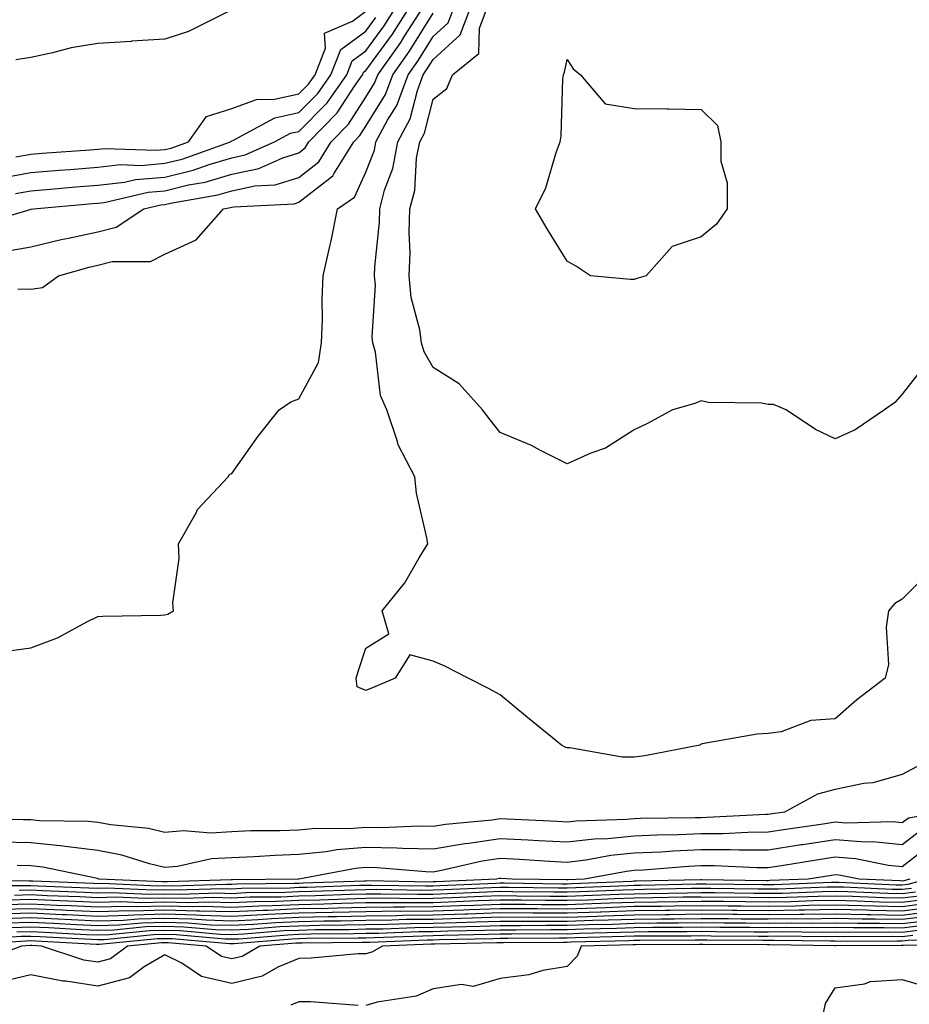
# Model space of a CAD drawing. Units: inches. Extents: x 981683 to 984323, y 7258298 to 7260938.
# Drawn here: x 981836 to 981969, y 7259113 to 7259260 of the extents above; entities that cross this region are included whole.
import ezdxf

# ---------------------------------------------------------------- set-up
doc = ezdxf.new("R2010")
doc.units = ezdxf.units.IN
doc.header["$MEASUREMENT"] = 0
doc.layers.add('Contour_98167258', color=7, linetype='Continuous', true_color=0x644bfc)

msp = doc.modelspace()

# ---------------------------------------------------------------- linework, layer by layer
at = {"layer": 'Contour_98167258'}
for points in [[(981830.39, 7259229.58, 3111), (981837.96, 7259231.83, 3111), (981838.05, 7259231.84, 3111), (981838.11, 7259231.86, 3111), (981838.46, 7259231.92, 3111), (981847.28, 7259232.69, 3111), (981848.05, 7259232.75, 3111), (981848.99, 7259232.86, 3111), (981855.58, 7259234.39, 3111), (981858.05, 7259234.61, 3111), (981861.6, 7259235.47, 3111), (981864.07, 7259235.9, 3111), (981868.05, 7259237.08, 3111), (981872.06, 7259237.91, 3111), (981875.67, 7259239.54, 3111), (981878.05, 7259240.29, 3111), (981878.97, 7259241, 3111), (981879.52, 7259241.92, 3111), (981883.76, 7259246.21, 3111), (981886.34, 7259250.21, 3111), (981887.53, 7259251.92, 3111), (981887.68, 7259252.29, 3111), (981888.05, 7259252.57, 3111), (981891.99, 7259257.98, 3111), (981894.49, 7259261.92, 3111)], [(981834.09, 7259165.88, 3108), (981838.05, 7259166.43, 3108), (981842.03, 7259167.94, 3108), (981846.49, 7259170.36, 3108), (981848.05, 7259171.11, 3108), (981848.81, 7259171.16, 3108), (981857.42, 7259171.3, 3108), (981858.05, 7259171.34, 3108), (981858.52, 7259171.45, 3108), (981859.33, 7259171.92, 3108), (981859.25, 7259173.12, 3108), (981860.2, 7259179.77, 3108), (981860.11, 7259181.92, 3108), (981862.7, 7259186.57, 3108), (981862.91, 7259187.06, 3108), (981867.49, 7259191.92, 3108), (981867.68, 7259192.29, 3108), (981868.05, 7259192.42, 3108), (981871.96, 7259198.01, 3108), (981875.08, 7259201.92, 3108), (981876.84, 7259203.13, 3108), (981878.05, 7259203.55, 3108), (981880.98, 7259208.99, 3108), (981881.41, 7259211.92, 3108), (981881.55, 7259215.42, 3108), (981881.52, 7259218.45, 3108), (981881.65, 7259221.92, 3108), (981882.69, 7259226.56, 3108), (981882.84, 7259227.13, 3108), (981883.82, 7259231.92, 3108), (981886.32, 7259233.65, 3108), (981888.05, 7259237.36, 3108), (981889.3, 7259240.67, 3108), (981889.53, 7259241.92, 3108), (981891.25, 7259245.12, 3108), (981892.63, 7259247.34, 3108), (981894.32, 7259251.92, 3108), (981895.87, 7259254.1, 3108), (981898.05, 7259257.63, 3108), (981900.31, 7259259.66, 3108), (981901.15, 7259261.92, 3108)], [(981834.39, 7259225.58, 3110), (981838.05, 7259226.26, 3110), (981842.61, 7259227.36, 3110), (981843.67, 7259227.55, 3110), (981848.05, 7259228.49, 3110), (981850.79, 7259229.18, 3110), (981854.93, 7259231.92, 3110), (981857.46, 7259232.51, 3110), (981858.05, 7259232.56, 3110), (981858.9, 7259232.77, 3110), (981865.96, 7259234.01, 3110), (981868.05, 7259234.62, 3110), (981871.46, 7259235.33, 3110), (981874.5, 7259235.47, 3110), (981878.05, 7259236.59, 3110), (981881.03, 7259238.94, 3110), (981882.87, 7259241.92, 3110), (981885.45, 7259244.52, 3110), (981888.05, 7259248.57, 3110), (981889.33, 7259250.64, 3110), (981889.81, 7259251.92, 3110), (981893.24, 7259256.73, 3110), (981893.81, 7259257.68, 3110), (981896.51, 7259261.92, 3110)], [(981835.77, 7259234.2, 3112), (981838.05, 7259234.62, 3112), (981840.98, 7259234.85, 3112), (981844.79, 7259235.18, 3112), (981848.05, 7259235.44, 3112), (981852.02, 7259235.89, 3112), (981853.69, 7259236.28, 3112), (981858.05, 7259236.66, 3112), (981862.28, 7259237.69, 3112), (981864.68, 7259238.55, 3112), (981868.05, 7259239.54, 3112), (981870.02, 7259239.95, 3112), (981874.4, 7259241.92, 3112), (981876.77, 7259243.2, 3112), (981878.05, 7259243.47, 3112), (981882.25, 7259247.72, 3112), (981885.18, 7259251.92, 3112), (981885.98, 7259253.99, 3112), (981888.05, 7259255.5, 3112), (981890.75, 7259259.22, 3112), (981892.46, 7259261.92, 3112)], [(981835.8, 7259239.67, 3114), (981838.05, 7259240.08, 3114), (981839.75, 7259240.22, 3114), (981846.85, 7259240.72, 3114), (981848.05, 7259240.81, 3114), (981849.05, 7259240.92, 3114), (981856.77, 7259240.64, 3114), (981858.05, 7259240.76, 3114), (981858.99, 7259240.98, 3114), (981861.6, 7259241.92, 3114), (981864.27, 7259245.7, 3114), (981868.05, 7259246.86, 3114), (981871.73, 7259248.24, 3114), (981874.39, 7259248.26, 3114), (981878.05, 7259249.05, 3114), (981879.48, 7259250.49, 3114), (981880.47, 7259251.92, 3114), (981881.99, 7259255.86, 3114), (981881.87, 7259258.1, 3114), (981886.06, 7259259.93, 3114), (981888.05, 7259261.38, 3114)], [(981867.43, 7259261.3, 3114), (981861.58, 7259258.39, 3114), (981858.05, 7259257.21, 3114), (981853.07, 7259256.9, 3114), (981853.02, 7259256.89, 3114), (981848.05, 7259256.6, 3114), (981844.06, 7259255.91, 3114), (981841.29, 7259255.16, 3114), (981838.05, 7259254.51, 3114), (981835.82, 7259254.15, 3114)], [(981836.1, 7259219.97, 3109), (981838.05, 7259219.92, 3109), (981839.78, 7259220.19, 3109), (981842.17, 7259221.92, 3109), (981846.74, 7259223.23, 3109), (981848.05, 7259223.51, 3109), (981850.18, 7259224.05, 3109), (981855.89, 7259224.08, 3109), (981858.05, 7259225.14, 3109), (981862.7, 7259227.27, 3109), (981866.81, 7259231.92, 3109), (981867.86, 7259232.11, 3109), (981868.05, 7259232.15, 3109), (981868.35, 7259232.22, 3109), (981877.32, 7259232.65, 3109), (981878.05, 7259232.89, 3109), (981882.64, 7259236.51, 3109), (981883.13, 7259236.84, 3109), (981883.26, 7259237.13, 3109), (981886.22, 7259241.92, 3109), (981887.13, 7259242.84, 3109), (981888.05, 7259244.26, 3109), (981890.98, 7259248.99, 3109), (981892.06, 7259251.92, 3109), (981894.55, 7259255.42, 3109), (981898.05, 7259261.09, 3109)], [(981972.16, 7259177.81, 3107), (981968.05, 7259173.69, 3107), (981966.93, 7259173.04, 3107), (981965.99, 7259171.92, 3107), (981965.63, 7259169.5, 3107), (981966.01, 7259163.96, 3107), (981965.5, 7259161.92, 3107), (981961.28, 7259158.69, 3107), (981958.05, 7259155.81, 3107), (981954.41, 7259155.56, 3107), (981950, 7259153.87, 3107), (981948.05, 7259153.63, 3107), (981946.42, 7259153.55, 3107), (981938.21, 7259152.08, 3107), (981938.05, 7259152.06, 3107), (981937.96, 7259152.01, 3107), (981937.85, 7259151.92, 3107), (981929.66, 7259150.31, 3107), (981928.05, 7259150.12, 3107), (981926.26, 7259150.13, 3107), (981918.46, 7259151.51, 3107), (981918.05, 7259151.51, 3107), (981917.76, 7259151.63, 3107), (981917.22, 7259151.92, 3107), (981912.16, 7259156.03, 3107), (981908.05, 7259159.4, 3107), (981906.45, 7259160.32, 3107), (981903.29, 7259161.92, 3107), (981899.8, 7259163.67, 3107), (981898.05, 7259164.42, 3107), (981894.61, 7259165.36, 3107), (981892.41, 7259161.92, 3107), (981889.38, 7259160.59, 3107), (981888.05, 7259160.05, 3107), (981886.75, 7259160.62, 3107), (981886.59, 7259161.92, 3107), (981886.92, 7259163.05, 3107), (981888.05, 7259166.37, 3107), (981891.45, 7259168.52, 3107), (981890.47, 7259171.92, 3107), (981893.85, 7259176.12, 3107), (981895.99, 7259179.86, 3107), (981897.27, 7259181.92, 3107), (981897.14, 7259182.83, 3107), (981895.61, 7259189.48, 3107), (981895.32, 7259191.92, 3107), (981892.84, 7259196.71, 3107), (981892.75, 7259197.22, 3107), (981891.18, 7259201.92, 3107), (981890.22, 7259204.09, 3107), (981889.46, 7259210.51, 3107), (981889.06, 7259211.92, 3107), (981888.95, 7259212.82, 3107), (981889.45, 7259220.52, 3107), (981889.32, 7259221.92, 3107), (981889.37, 7259223.24, 3107), (981890.05, 7259229.92, 3107), (981890.11, 7259231.92, 3107), (981890.83, 7259234.7, 3107), (981892.04, 7259237.93, 3107), (981892.81, 7259241.92, 3107), (981894.63, 7259245.34, 3107), (981895.72, 7259249.59, 3107), (981896.59, 7259251.92, 3107), (981897.19, 7259252.78, 3107), (981898.05, 7259254.17, 3107), (981902.12, 7259257.85, 3107), (981903.64, 7259261.92, 3107)], [(981971.4, 7259208.57, 3106), (981968.05, 7259204.28, 3106), (981966.93, 7259203.04, 3106), (981965.41, 7259201.92, 3106), (981961.04, 7259198.93, 3106), (981958.05, 7259197.6, 3106), (981955.12, 7259198.99, 3106), (981950.72, 7259201.92, 3106), (981948.83, 7259202.7, 3106), (981948.05, 7259202.74, 3106), (981947.07, 7259202.9, 3106), (981939.13, 7259203, 3106), (981938.05, 7259203.27, 3106), (981937.11, 7259202.86, 3106), (981933.75, 7259201.92, 3106), (981930.06, 7259199.91, 3106), (981928.05, 7259198.93, 3106), (981923.77, 7259196.2, 3106), (981921.58, 7259195.45, 3106), (981918.05, 7259193.87, 3106), (981914.1, 7259195.87, 3106), (981912.75, 7259196.62, 3106), (981908.05, 7259198.54, 3106), (981906.59, 7259200.46, 3106), (981905.42, 7259201.92, 3106), (981901.94, 7259205.81, 3106), (981898.05, 7259208.24, 3106), (981896.72, 7259210.59, 3106), (981896.34, 7259211.92, 3106), (981896.1, 7259213.87, 3106), (981894.8, 7259218.67, 3106), (981894.51, 7259221.92, 3106), (981894.63, 7259225.34, 3106), (981894.51, 7259228.38, 3106), (981894.61, 7259231.92, 3106), (981895.32, 7259234.65, 3106), (981895.61, 7259239.48, 3106), (981896.07, 7259241.92, 3106), (981896.76, 7259243.21, 3106), (981898.05, 7259248.26, 3106), (981900.11, 7259249.86, 3106), (981900.95, 7259251.92, 3106), (981904.88, 7259255.09, 3106), (981905, 7259258.87, 3106), (981906.14, 7259261.92, 3106)], [(981833.46, 7259236.51, 3113), (981838.05, 7259237.35, 3113), (981842.29, 7259237.68, 3113), (981843.93, 7259237.8, 3113), (981848.05, 7259238.12, 3113), (981851.46, 7259238.51, 3113), (981854.53, 7259238.4, 3113), (981858.05, 7259238.71, 3113), (981860.63, 7259239.34, 3113), (981867.86, 7259241.92, 3113), (981867.94, 7259242.03, 3113), (981868.05, 7259242.07, 3113), (981868.27, 7259242.14, 3113), (981874.48, 7259245.49, 3113), (981878.05, 7259246.27, 3113), (981880.86, 7259249.11, 3113), (981882.83, 7259251.92, 3113), (981884.28, 7259255.69, 3113), (981888.05, 7259258.44, 3113), (981889.51, 7259260.46, 3113)], [(981970.9, 7259149.07, 3108), (981968.05, 7259147.55, 3108), (981963.67, 7259146.3, 3108), (981962.33, 7259146.2, 3108), (981958.05, 7259145.31, 3108), (981955.39, 7259144.58, 3108), (981950.48, 7259141.92, 3108), (981948.36, 7259141.61, 3108), (981948.05, 7259141.56, 3108), (981947.69, 7259141.56, 3108), (981938.88, 7259141.09, 3108), (981938.05, 7259141.08, 3108), (981937.17, 7259141.04, 3108), (981929.01, 7259140.96, 3108), (981928.05, 7259140.91, 3108), (981926.94, 7259140.81, 3108), (981919.38, 7259140.59, 3108), (981918.05, 7259140.44, 3108), (981916.64, 7259140.51, 3108), (981909.12, 7259140.85, 3108), (981908.05, 7259140.9, 3108), (981906.86, 7259140.73, 3108), (981899.89, 7259140.08, 3108), (981898.05, 7259139.76, 3108), (981895.94, 7259139.81, 3108), (981890.39, 7259139.58, 3108), (981888.05, 7259139.63, 3108), (981885.55, 7259139.42, 3108), (981880.5, 7259139.47, 3108), (981878.05, 7259139.22, 3108), (981875.26, 7259139.13, 3108), (981870.87, 7259139.1, 3108), (981868.05, 7259138.99, 3108), (981864.92, 7259138.8, 3108), (981860.84, 7259139.13, 3108), (981858.05, 7259138.9, 3108), (981855.6, 7259139.47, 3108), (981849.97, 7259140, 3108), (981848.05, 7259140.35, 3108), (981846.65, 7259140.52, 3108), (981839.34, 7259140.63, 3108), (981838.05, 7259140.76, 3108), (981836.92, 7259140.79, 3108), (981828.94, 7259141.03, 3108)], [(981974.17, 7259141.92, 3109), (981968.95, 7259141.02, 3109), (981968.05, 7259140.33, 3109), (981966.59, 7259140.46, 3109), (981959.68, 7259140.29, 3109), (981958.05, 7259140.42, 3109), (981956.27, 7259140.14, 3109), (981950.66, 7259139.31, 3109), (981948.05, 7259138.91, 3109), (981945.02, 7259138.89, 3109), (981941.27, 7259138.7, 3109), (981938.05, 7259138.69, 3109), (981934.66, 7259138.53, 3109), (981931.47, 7259138.5, 3109), (981928.05, 7259138.35, 3109), (981924.08, 7259137.95, 3109), (981922.08, 7259137.89, 3109), (981918.05, 7259137.42, 3109), (981913.78, 7259137.65, 3109), (981912.25, 7259137.72, 3109), (981908.05, 7259137.95, 3109), (981903.37, 7259137.24, 3109), (981902.78, 7259137.19, 3109), (981898.05, 7259136.37, 3109), (981893.5, 7259136.47, 3109), (981892.67, 7259136.54, 3109), (981888.05, 7259136.63, 3109), (981883.69, 7259136.28, 3109), (981882.1, 7259135.97, 3109), (981878.05, 7259135.58, 3109), (981874.51, 7259135.46, 3109), (981871.38, 7259135.25, 3109), (981868.05, 7259135.12, 3109), (981865.03, 7259134.94, 3109), (981859.95, 7259133.82, 3109), (981858.05, 7259133.67, 3109), (981855.77, 7259134.2, 3109), (981851.63, 7259135.5, 3109), (981848.05, 7259136.17, 3109), (981843.2, 7259136.77, 3109), (981842.95, 7259136.82, 3109), (981838.05, 7259137.33, 3109), (981833.56, 7259137.43, 3109)], [(981970.8, 7259139.17, 3110), (981968.05, 7259137.05, 3110), (981963.61, 7259137.48, 3110), (981962.52, 7259137.45, 3110), (981958.05, 7259137.8, 3110), (981953.19, 7259137.06, 3110), (981952.95, 7259137.02, 3110), (981948.05, 7259136.26, 3110), (981943.73, 7259136.24, 3110), (981942.43, 7259136.3, 3110), (981938.05, 7259136.29, 3110), (981933.87, 7259136.1, 3110), (981932.09, 7259135.96, 3110), (981928.05, 7259135.77, 3110), (981924.55, 7259135.42, 3110), (981920.86, 7259134.73, 3110), (981918.05, 7259134.41, 3110), (981915.42, 7259134.55, 3110), (981910.96, 7259134.83, 3110), (981908.05, 7259134.99, 3110), (981905.38, 7259134.59, 3110), (981899.34, 7259133.21, 3110), (981898.05, 7259132.98, 3110), (981896.96, 7259133.01, 3110), (981889.73, 7259133.6, 3110), (981888.05, 7259133.63, 3110), (981886.47, 7259133.5, 3110), (981878.06, 7259131.93, 3110), (981877.92, 7259131.92, 3110), (981868.16, 7259131.81, 3110), (981868.05, 7259131.8, 3110)], [(981972.66, 7259137.31, 3111), (981968.05, 7259133.77, 3111), (981966.01, 7259133.96, 3111), (981961.08, 7259134.95, 3111), (981958.05, 7259135.18, 3111), (981955.23, 7259134.74, 3111), (981950.05, 7259133.92, 3111), (981948.05, 7259133.61, 3111), (981946.37, 7259133.6, 3111), (981940.02, 7259133.89, 3111), (981938.05, 7259133.88, 3111), (981936.17, 7259133.8, 3111), (981929.39, 7259133.26, 3111), (981928.05, 7259133.2, 3111), (981926.89, 7259133.08, 3111), (981920.66, 7259131.92, 3111), (981918.16, 7259131.81, 3111), (981918.05, 7259131.81, 3111), (981917.94, 7259131.81, 3111), (981909.85, 7259131.92, 3111), (981908.16, 7259132.03, 3111), (981908.05, 7259132.04, 3111), (981907.95, 7259132.02, 3111), (981907.52, 7259131.92, 3111), (981898.46, 7259131.51, 3111), (981898.05, 7259131.5, 3111), (981897.62, 7259131.49, 3111), (981888.32, 7259131.65, 3111), (981888.05, 7259131.64, 3111), (981887.77, 7259131.64, 3111), (981878.67, 7259131.3, 3111), (981878.05, 7259131.29, 3111), (981877.39, 7259131.26, 3111), (981868.81, 7259131.16, 3111), (981868.05, 7259131.12, 3111), (981867.27, 7259131.14, 3111), (981859.09, 7259130.88, 3111), (981858.05, 7259130.91, 3111), (981857.01, 7259130.88, 3111), (981848.71, 7259131.26, 3111), (981848.05, 7259131.24, 3111), (981847.4, 7259131.27, 3111), (981838.35, 7259131.62, 3111), (981838.05, 7259131.63, 3111), (981837.75, 7259131.62, 3111), (981828.32, 7259131.65, 3111)], [(981868.05, 7259131.8, 3110), (981867.93, 7259131.8, 3110), (981858.46, 7259131.51, 3110), (981858.05, 7259131.52, 3110), (981857.64, 7259131.51, 3110), (981848.26, 7259131.92, 3110), (981848.1, 7259131.97, 3110), (981848.05, 7259131.98, 3110), (981847.98, 7259131.99, 3110), (981839.85, 7259133.72, 3110), (981838.05, 7259133.9, 3110), (981836.02, 7259133.95, 3110)], [(981969.17, 7259131.92, 3112), (981968.29, 7259131.68, 3112), (981968.05, 7259131.64, 3112), (981967.78, 7259131.65, 3112), (981961.64, 7259131.92, 3112), (981958.65, 7259132.52, 3112), (981958.05, 7259132.56, 3112), (981957.49, 7259132.48, 3112), (981954.02, 7259131.92, 3112), (981948.27, 7259131.7, 3112), (981948.05, 7259131.69, 3112), (981947.82, 7259131.69, 3112), (981938.17, 7259131.8, 3112), (981937.93, 7259131.8, 3112), (981928.36, 7259131.61, 3112), (981928.05, 7259131.6, 3112), (981927.72, 7259131.59, 3112), (981918.75, 7259131.22, 3112), (981918.05, 7259131.19, 3112), (981917.32, 7259131.19, 3112), (981908.67, 7259131.3, 3112), (981908.05, 7259131.31, 3112), (981907.42, 7259131.29, 3112), (981899.06, 7259130.91, 3112), (981898.05, 7259130.88, 3112), (981897, 7259130.87, 3112), (981888.98, 7259130.99, 3112), (981888.05, 7259130.98, 3112), (981887.09, 7259130.96, 3112), (981879.29, 7259130.68, 3112), (981878.05, 7259130.65, 3112), (981876.72, 7259130.59, 3112), (981869.47, 7259130.5, 3112), (981868.05, 7259130.44, 3112), (981866.61, 7259130.48, 3112), (981859.71, 7259130.26, 3112), (981858.05, 7259130.31, 3112), (981856.39, 7259130.26, 3112), (981849.4, 7259130.57, 3112), (981848.05, 7259130.53, 3112), (981846.72, 7259130.59, 3112), (981839.08, 7259130.89, 3112), (981838.05, 7259130.94, 3112), (981837.04, 7259130.91, 3112), (981829.04, 7259130.93, 3112)], [(981971.75, 7259131.92, 3113), (981968.87, 7259131.1, 3113), (981968.05, 7259131, 3113), (981967.14, 7259131.01, 3113), (981958.57, 7259131.4, 3113), (981958.05, 7259131.41, 3113), (981957.53, 7259131.4, 3113), (981948.91, 7259131.06, 3113), (981948.05, 7259131.05, 3113), (981947.19, 7259131.06, 3113), (981938.81, 7259131.16, 3113), (981938.05, 7259131.16, 3113), (981937.28, 7259131.15, 3113), (981928.99, 7259130.98, 3113), (981928.05, 7259130.97, 3113), (981927.06, 7259130.93, 3113), (981919.36, 7259130.61, 3113), (981918.05, 7259130.57, 3113), (981916.7, 7259130.57, 3113), (981909.3, 7259130.67, 3113), (981908.05, 7259130.68, 3113), (981906.76, 7259130.63, 3113), (981899.66, 7259130.31, 3113), (981898.05, 7259130.26, 3113), (981896.37, 7259130.24, 3113), (981889.62, 7259130.35, 3113), (981888.05, 7259130.33, 3113), (981886.42, 7259130.29, 3113), (981879.92, 7259130.05, 3113), (981878.05, 7259130.02, 3113), (981876.06, 7259129.93, 3113), (981870.11, 7259129.86, 3113), (981868.05, 7259129.75, 3113), (981865.95, 7259129.82, 3113), (981860.34, 7259129.63, 3113), (981858.05, 7259129.69, 3113), (981855.77, 7259129.64, 3113), (981850.08, 7259129.89, 3113), (981848.05, 7259129.84, 3113), (981846.06, 7259129.93, 3113), (981839.8, 7259130.17, 3113), (981838.05, 7259130.26, 3113), (981836.33, 7259130.2, 3113)], [(981970, 7259129.97, 3115), (981968.05, 7259129.71, 3115), (981965.89, 7259129.76, 3115), (981959.94, 7259130.03, 3115), (981958.05, 7259130.06, 3115), (981956.17, 7259130.04, 3115), (981950.17, 7259129.8, 3115), (981948.05, 7259129.77, 3115), (981945.92, 7259129.79, 3115), (981940.11, 7259129.86, 3115), (981938.05, 7259129.88, 3115), (981935.98, 7259129.85, 3115), (981930.24, 7259129.73, 3115), (981928.05, 7259129.7, 3115), (981925.76, 7259129.63, 3115), (981920.56, 7259129.41, 3115), (981918.05, 7259129.32, 3115), (981915.46, 7259129.33, 3115), (981910.57, 7259129.4, 3115), (981908.05, 7259129.41, 3115), (981905.45, 7259129.32, 3115), (981900.86, 7259129.11, 3115), (981898.05, 7259129.02, 3115), (981895.12, 7259128.99, 3115), (981890.91, 7259129.06, 3115), (981888.05, 7259129.02, 3115), (981885.08, 7259128.95, 3115), (981881.17, 7259128.8, 3115), (981878.05, 7259128.74, 3115), (981874.72, 7259128.59, 3115), (981871.42, 7259128.55, 3115), (981868.05, 7259128.39, 3115), (981864.62, 7259128.49, 3115), (981861.58, 7259128.39, 3115), (981858.05, 7259128.48, 3115), (981854.52, 7259128.39, 3115), (981851.44, 7259128.53, 3115), (981848.05, 7259128.44, 3115), (981844.73, 7259128.6, 3115), (981841.23, 7259128.74, 3115), (981838.05, 7259128.88, 3115), (981834.92, 7259128.79, 3115)], [(981969.44, 7259130.53, 3114), (981968.05, 7259130.36, 3114), (981966.52, 7259130.39, 3114), (981959.26, 7259130.71, 3114), (981958.05, 7259130.74, 3114), (981956.85, 7259130.72, 3114), (981949.54, 7259130.43, 3114), (981948.05, 7259130.41, 3114), (981946.56, 7259130.43, 3114), (981939.47, 7259130.5, 3114), (981938.05, 7259130.51, 3114), (981936.63, 7259130.5, 3114), (981929.61, 7259130.36, 3114), (981928.05, 7259130.34, 3114), (981926.41, 7259130.28, 3114), (981919.95, 7259130.02, 3114), (981918.05, 7259129.95, 3114), (981916.09, 7259129.96, 3114), (981909.93, 7259130.04, 3114), (981908.05, 7259130.05, 3114), (981906.11, 7259129.98, 3114), (981900.26, 7259129.71, 3114), (981898.05, 7259129.63, 3114), (981895.75, 7259129.62, 3114), (981890.27, 7259129.7, 3114), (981888.05, 7259129.67, 3114), (981885.76, 7259129.63, 3114), (981880.54, 7259129.43, 3114), (981878.05, 7259129.38, 3114), (981875.38, 7259129.25, 3114), (981870.76, 7259129.21, 3114), (981868.05, 7259129.07, 3114), (981865.29, 7259129.16, 3114), (981860.95, 7259129.02, 3114), (981858.05, 7259129.09, 3114), (981855.15, 7259129.02, 3114), (981850.76, 7259129.21, 3114), (981848.05, 7259129.14, 3114), (981845.39, 7259129.26, 3114), (981840.52, 7259129.45, 3114), (981838.05, 7259129.57, 3114), (981835.62, 7259129.49, 3114)], [(981971.14, 7259128.83, 3117), (981968.05, 7259128.43, 3117), (981964.63, 7259128.5, 3117), (981961.32, 7259128.65, 3117), (981958.05, 7259128.72, 3117), (981954.8, 7259128.67, 3117), (981951.43, 7259128.54, 3117), (981948.05, 7259128.49, 3117), (981944.65, 7259128.52, 3117), (981941.41, 7259128.56, 3117), (981938.05, 7259128.59, 3117), (981934.68, 7259128.55, 3117), (981931.49, 7259128.48, 3117), (981928.05, 7259128.44, 3117), (981924.45, 7259128.32, 3117), (981921.76, 7259128.21, 3117), (981918.05, 7259128.08, 3117), (981914.22, 7259128.09, 3117), (981911.85, 7259128.12, 3117), (981908.05, 7259128.14, 3117), (981904.13, 7259128, 3117), (981902.05, 7259127.92, 3117), (981898.05, 7259127.78, 3117), (981893.86, 7259127.73, 3117), (981892.21, 7259127.76, 3117), (981888.05, 7259127.71, 3117), (981883.74, 7259127.61, 3117), (981882.41, 7259127.56, 3117), (981878.05, 7259127.47, 3117), (981873.39, 7259127.26, 3117), (981872.72, 7259127.25, 3117), (981868.05, 7259127.03, 3117), (981863.29, 7259127.16, 3117), (981862.82, 7259127.15, 3117), (981858.05, 7259127.27, 3117), (981853.28, 7259127.15, 3117), (981852.8, 7259127.17, 3117), (981848.05, 7259127.04, 3117), (981843.39, 7259127.26, 3117), (981842.68, 7259127.29, 3117), (981838.05, 7259127.51, 3117), (981833.5, 7259127.37, 3117)], [(981970.57, 7259129.4, 3116), (981968.05, 7259129.08, 3116), (981965.26, 7259129.13, 3116), (981960.63, 7259129.34, 3116), (981958.05, 7259129.39, 3116), (981955.48, 7259129.35, 3116), (981950.8, 7259129.17, 3116), (981948.05, 7259129.13, 3116), (981945.29, 7259129.16, 3116), (981938.05, 7259129.23, 3116), (981935.34, 7259129.21, 3116), (981930.86, 7259129.11, 3116), (981928.05, 7259129.08, 3116), (981925.1, 7259128.97, 3116), (981921.17, 7259128.8, 3116), (981918.05, 7259128.71, 3116), (981914.85, 7259128.72, 3116), (981911.2, 7259128.77, 3116), (981908.05, 7259128.78, 3116), (981904.79, 7259128.66, 3116), (981901.46, 7259128.51, 3116), (981898.05, 7259128.39, 3116), (981894.49, 7259128.36, 3116), (981891.57, 7259128.4, 3116), (981888.05, 7259128.37, 3116), (981884.42, 7259128.29, 3116), (981881.78, 7259128.19, 3116), (981878.05, 7259128.1, 3116), (981874.06, 7259127.93, 3116), (981872.06, 7259127.91, 3116), (981868.05, 7259127.71, 3116), (981863.96, 7259127.83, 3116), (981862.2, 7259127.77, 3116), (981858.05, 7259127.88, 3116), (981853.91, 7259127.78, 3116), (981852.11, 7259127.86, 3116), (981848.05, 7259127.74, 3116), (981844.06, 7259127.93, 3116), (981841.96, 7259128.01, 3116), (981838.05, 7259128.19, 3116), (981834.2, 7259128.07, 3116)], [(981971.71, 7259128.26, 3118), (981968.05, 7259127.8, 3118), (981964.01, 7259127.88, 3118), (981962.01, 7259127.96, 3118), (981958.05, 7259128.04, 3118), (981954.11, 7259127.98, 3118), (981952.06, 7259127.91, 3118), (981948.05, 7259127.85, 3118), (981944.02, 7259127.89, 3118), (981942.06, 7259127.91, 3118), (981938.05, 7259127.95, 3118), (981934.03, 7259127.9, 3118), (981932.11, 7259127.86, 3118), (981928.05, 7259127.82, 3118), (981923.79, 7259127.66, 3118), (981922.37, 7259127.6, 3118), (981918.05, 7259127.46, 3118), (981913.61, 7259127.48, 3118), (981912.48, 7259127.49, 3118), (981908.05, 7259127.51, 3118), (981903.48, 7259127.35, 3118), (981902.66, 7259127.31, 3118), (981898.05, 7259127.15, 3118), (981893.24, 7259127.11, 3118), (981892.85, 7259127.12, 3118), (981888.05, 7259127.06, 3118), (981883.07, 7259126.94, 3118), (981883.03, 7259126.94, 3118), (981878.05, 7259126.83, 3118), (981873.35, 7259126.62, 3118), (981872.7, 7259126.57, 3118), (981868.05, 7259126.34, 3118), (981863.49, 7259126.48, 3118), (981862.68, 7259126.55, 3118), (981858.05, 7259126.67, 3118), (981853.42, 7259126.55, 3118), (981852.6, 7259126.47, 3118), (981848.05, 7259126.34, 3118), (981843.4, 7259126.57, 3118), (981842.73, 7259126.6, 3118), (981838.05, 7259126.82, 3118), (981833.29, 7259126.68, 3118)], [(981972.28, 7259127.69, 3119), (981968.05, 7259127.15, 3119), (981963.37, 7259127.24, 3119), (981962.69, 7259127.28, 3119), (981958.05, 7259127.37, 3119), (981953.44, 7259127.31, 3119), (981952.69, 7259127.28, 3119), (981948.05, 7259127.21, 3119), (981943.38, 7259127.25, 3119), (981942.71, 7259127.26, 3119), (981938.05, 7259127.3, 3119), (981933.38, 7259127.25, 3119), (981932.74, 7259127.23, 3119), (981928.05, 7259127.18, 3119), (981923.14, 7259127.01, 3119), (981922.96, 7259127.01, 3119), (981918.05, 7259126.84, 3119), (981913.12, 7259126.85, 3119), (981912.98, 7259126.85, 3119), (981908.05, 7259126.87, 3119), (981903.26, 7259126.71, 3119), (981902.83, 7259126.7, 3119), (981898.05, 7259126.54, 3119), (981893.48, 7259126.49, 3119), (981892.58, 7259126.45, 3119), (981888.05, 7259126.4, 3119), (981883.67, 7259126.3, 3119), (981882.42, 7259126.3, 3119), (981878.05, 7259126.2, 3119), (981873.96, 7259126.01, 3119), (981871.98, 7259125.85, 3119), (981868.05, 7259125.66, 3119), (981864.19, 7259125.78, 3119), (981862.08, 7259125.95, 3119), (981858.05, 7259126.06, 3119), (981854.01, 7259125.96, 3119), (981851.89, 7259125.76, 3119), (981848.05, 7259125.64, 3119), (981844.14, 7259125.83, 3119), (981842.07, 7259125.94, 3119), (981838.05, 7259126.13, 3119), (981833.97, 7259126, 3119)], [(981972.84, 7259127.13, 3120), (981968.05, 7259126.51, 3120), (981963.36, 7259126.61, 3120), (981962.74, 7259126.61, 3120), (981958.05, 7259126.71, 3120), (981953.34, 7259126.63, 3120), (981952.77, 7259126.64, 3120), (981948.05, 7259126.57, 3120), (981943.35, 7259126.62, 3120), (981942.75, 7259126.62, 3120), (981938.05, 7259126.67, 3120), (981933.36, 7259126.61, 3120), (981932.74, 7259126.61, 3120), (981928.05, 7259126.55, 3120), (981923.58, 7259126.39, 3120), (981922.49, 7259126.36, 3120), (981918.05, 7259126.22, 3120), (981913.74, 7259126.23, 3120), (981912.35, 7259126.22, 3120), (981908.05, 7259126.24, 3120), (981903.88, 7259126.09, 3120), (981902.19, 7259126.06, 3120), (981898.05, 7259125.92, 3120), (981894.09, 7259125.88, 3120), (981891.93, 7259125.8, 3120), (981888.05, 7259125.75, 3120), (981884.31, 7259125.66, 3120), (981881.77, 7259125.64, 3120), (981878.05, 7259125.56, 3120), (981874.56, 7259125.41, 3120), (981871.26, 7259125.13, 3120), (981868.05, 7259124.98, 3120), (981864.9, 7259125.07, 3120), (981861.5, 7259125.37, 3120), (981858.05, 7259125.46, 3120), (981854.6, 7259125.37, 3120), (981851.17, 7259125.04, 3120), (981848.05, 7259124.95, 3120), (981844.88, 7259125.09, 3120), (981841.42, 7259125.29, 3120), (981838.05, 7259125.45, 3120), (981834.63, 7259125.34, 3120)], [(981972.58, 7259126.45, 3121), (981968.05, 7259125.88, 3121), (981964.02, 7259125.95, 3121), (981962.07, 7259125.94, 3121), (981958.05, 7259126.03, 3121), (981954, 7259125.97, 3121), (981952.12, 7259125.99, 3121), (981948.05, 7259125.93, 3121), (981944, 7259125.97, 3121), (981942.11, 7259125.98, 3121), (981938.05, 7259126.02, 3121), (981934, 7259125.97, 3121), (981932.09, 7259125.96, 3121), (981928.05, 7259125.92, 3121), (981924.18, 7259125.79, 3121), (981921.86, 7259125.73, 3121), (981918.05, 7259125.59, 3121), (981914.36, 7259125.61, 3121), (981911.72, 7259125.59, 3121), (981908.05, 7259125.6, 3121), (981904.49, 7259125.48, 3121), (981901.55, 7259125.42, 3121), (981898.05, 7259125.3, 3121), (981894.71, 7259125.26, 3121), (981891.26, 7259125.13, 3121), (981888.05, 7259125.09, 3121), (981884.94, 7259125.03, 3121), (981881.12, 7259124.99, 3121), (981878.05, 7259124.92, 3121), (981875.18, 7259124.79, 3121), (981870.55, 7259124.42, 3121), (981868.05, 7259124.29, 3121), (981865.6, 7259124.37, 3121), (981860.9, 7259124.77, 3121), (981858.05, 7259124.85, 3121), (981855.19, 7259124.78, 3121), (981850.44, 7259124.31, 3121), (981848.05, 7259124.24, 3121), (981845.61, 7259124.36, 3121), (981840.76, 7259124.63, 3121), (981838.05, 7259124.76, 3121), (981835.3, 7259124.67, 3121)], [(981971.85, 7259125.72, 3122), (981968.05, 7259125.23, 3122), (981964.67, 7259125.3, 3122), (981961.41, 7259125.28, 3122), (981958.05, 7259125.36, 3122), (981954.66, 7259125.31, 3122), (981951.47, 7259125.34, 3122), (981948.05, 7259125.29, 3122), (981944.64, 7259125.33, 3122), (981941.48, 7259125.35, 3122), (981938.05, 7259125.38, 3122), (981934.63, 7259125.34, 3122), (981931.46, 7259125.33, 3122), (981928.05, 7259125.29, 3122), (981924.8, 7259125.17, 3122), (981921.21, 7259125.08, 3122), (981918.05, 7259124.98, 3122), (981914.98, 7259124.99, 3122), (981911.09, 7259124.96, 3122), (981908.05, 7259124.97, 3122), (981905.1, 7259124.87, 3122), (981900.9, 7259124.77, 3122), (981898.05, 7259124.68, 3122), (981895.32, 7259124.65, 3122), (981890.6, 7259124.47, 3122), (981888.05, 7259124.44, 3122), (981885.59, 7259124.38, 3122), (981880.47, 7259124.34, 3122), (981878.05, 7259124.28, 3122), (981875.78, 7259124.19, 3122), (981869.83, 7259123.7, 3122), (981868.05, 7259123.61, 3122), (981866.3, 7259123.67, 3122), (981860.32, 7259124.19, 3122), (981858.05, 7259124.24, 3122), (981855.78, 7259124.19, 3122), (981849.73, 7259123.6, 3122), (981848.05, 7259123.55, 3122), (981846.34, 7259123.63, 3122), (981840.1, 7259123.97, 3122), (981838.05, 7259124.07, 3122), (981835.96, 7259124.01, 3122)], [(981970.37, 7259124.24, 3124), (981968.05, 7259123.95, 3124), (981965.98, 7259123.99, 3124), (981960.09, 7259123.96, 3124), (981958.05, 7259124.01, 3124), (981955.99, 7259123.98, 3124), (981950.18, 7259124.05, 3124), (981948.05, 7259124.02, 3124), (981945.94, 7259124.03, 3124), (981940.2, 7259124.07, 3124), (981938.05, 7259124.09, 3124), (981935.9, 7259124.07, 3124), (981930.18, 7259124.05, 3124), (981928.05, 7259124.03, 3124), (981926.02, 7259123.95, 3124), (981919.92, 7259123.8, 3124), (981918.05, 7259123.73, 3124), (981916.23, 7259123.74, 3124), (981909.82, 7259123.69, 3124), (981908.05, 7259123.7, 3124), (981906.33, 7259123.64, 3124), (981899.62, 7259123.49, 3124), (981898.05, 7259123.44, 3124), (981896.55, 7259123.42, 3124), (981889.27, 7259123.14, 3124), (981888.05, 7259123.13, 3124), (981886.87, 7259123.1, 3124), (981879.17, 7259123.04, 3124), (981878.05, 7259123.01, 3124), (981877.01, 7259122.96, 3124), (981868.39, 7259122.26, 3124), (981868.05, 7259122.25, 3124), (981867.71, 7259122.26, 3124), (981859.13, 7259123, 3124), (981858.05, 7259123.03, 3124), (981856.97, 7259123, 3124), (981848.29, 7259122.16, 3124), (981848.05, 7259122.15, 3124), (981847.81, 7259122.16, 3124), (981838.79, 7259122.66, 3124), (981838.05, 7259122.69, 3124), (981837.3, 7259122.67, 3124), (981828.2, 7259122.07, 3124)], [(981971.12, 7259124.99, 3123), (981968.05, 7259124.59, 3123), (981965.33, 7259124.64, 3123), (981960.76, 7259124.63, 3123), (981958.05, 7259124.68, 3123), (981955.33, 7259124.64, 3123), (981950.82, 7259124.69, 3123), (981948.05, 7259124.65, 3123), (981945.29, 7259124.68, 3123), (981940.84, 7259124.71, 3123), (981938.05, 7259124.73, 3123), (981935.27, 7259124.7, 3123), (981930.82, 7259124.69, 3123), (981928.05, 7259124.65, 3123), (981925.4, 7259124.57, 3123), (981920.57, 7259124.44, 3123), (981918.05, 7259124.35, 3123), (981915.61, 7259124.36, 3123), (981910.45, 7259124.32, 3123), (981908.05, 7259124.33, 3123), (981905.72, 7259124.25, 3123), (981900.27, 7259124.14, 3123), (981898.05, 7259124.06, 3123), (981895.93, 7259124.04, 3123), (981889.93, 7259123.8, 3123), (981888.05, 7259123.79, 3123), (981886.22, 7259123.75, 3123), (981879.82, 7259123.69, 3123), (981878.05, 7259123.65, 3123), (981876.39, 7259123.58, 3123), (981869.11, 7259122.98, 3123), (981868.05, 7259122.94, 3123), (981867.01, 7259122.96, 3123), (981859.72, 7259123.59, 3123), (981858.05, 7259123.64, 3123), (981856.37, 7259123.6, 3123), (981849.01, 7259122.88, 3123), (981848.05, 7259122.85, 3123), (981847.07, 7259122.9, 3123), (981839.45, 7259123.32, 3123), (981838.05, 7259123.38, 3123), (981836.63, 7259123.34, 3123), (981828.96, 7259122.83, 3123)], [(981969.64, 7259123.51, 3125), (981968.05, 7259123.31, 3125), (981966.63, 7259123.34, 3125), (981959.44, 7259123.31, 3125), (981958.05, 7259123.34, 3125), (981956.65, 7259123.32, 3125), (981949.52, 7259123.39, 3125), (981948.05, 7259123.38, 3125), (981946.59, 7259123.38, 3125), (981939.56, 7259123.43, 3125), (981938.05, 7259123.45, 3125), (981936.54, 7259123.43, 3125), (981929.54, 7259123.41, 3125), (981928.05, 7259123.39, 3125), (981926.62, 7259123.35, 3125), (981919.28, 7259123.15, 3125), (981918.05, 7259123.11, 3125), (981916.86, 7259123.11, 3125), (981909.19, 7259123.06, 3125), (981908.05, 7259123.06, 3125), (981906.95, 7259123.02, 3125), (981898.98, 7259122.85, 3125), (981898.05, 7259122.82, 3125), (981897.16, 7259122.81, 3125), (981888.62, 7259122.49, 3125), (981888.05, 7259122.48, 3125), (981887.5, 7259122.47, 3125), (981878.52, 7259122.39, 3125), (981878.05, 7259122.38, 3125), (981877.61, 7259122.36, 3125), (981872.24, 7259121.92, 3125), (981869.58, 7259120.39, 3125), (981868.05, 7259120.02, 3125), (981866.51, 7259120.38, 3125), (981864.21, 7259121.92, 3125), (981858.54, 7259122.41, 3125), (981858.05, 7259122.43, 3125), (981857.56, 7259122.41, 3125), (981852.49, 7259121.92, 3125), (981849.92, 7259120.05, 3125), (981848.05, 7259119.54, 3125), (981845.98, 7259119.85, 3125), (981839.67, 7259121.92, 3125), (981838.14, 7259122.01, 3125), (981837.96, 7259122.01, 3125), (981836.68, 7259121.92, 3125), (981830.41, 7259119.56, 3125)], [(981977.13, 7259122.84, 3126), (981968.91, 7259122.78, 3126), (981968.05, 7259122.66, 3126), (981967.29, 7259122.68, 3126), (981958.77, 7259122.64, 3126), (981958.05, 7259122.66, 3126), (981957.32, 7259122.65, 3126), (981948.88, 7259122.75, 3126), (981948.05, 7259122.74, 3126), (981947.23, 7259122.74, 3126), (981938.93, 7259122.8, 3126), (981938.05, 7259122.81, 3126), (981937.17, 7259122.8, 3126), (981928.9, 7259122.77, 3126), (981928.05, 7259122.76, 3126), (981927.24, 7259122.73, 3126), (981918.64, 7259122.51, 3126), (981918.05, 7259122.49, 3126), (981917.48, 7259122.49, 3126), (981908.56, 7259122.43, 3126), (981908.05, 7259122.43, 3126), (981907.56, 7259122.41, 3126), (981898.34, 7259122.21, 3126), (981898.05, 7259122.2, 3126), (981897.77, 7259122.2, 3126), (981890.53, 7259121.92, 3126), (981888.94, 7259121.03, 3126), (981888.05, 7259120.77, 3126), (981886.89, 7259120.76, 3126), (981879.86, 7259120.11, 3126), (981878.05, 7259120.1, 3126), (981874.92, 7259118.79, 3126), (981872.55, 7259117.42, 3126), (981868.05, 7259116.34, 3126), (981863.53, 7259117.4, 3126), (981860.6, 7259119.37, 3126), (981858.05, 7259120.62, 3126), (981854.98, 7259118.85, 3126), (981852.76, 7259117.21, 3126), (981848.05, 7259115.96, 3126), (981843.29, 7259116.68, 3126), (981842.82, 7259116.69, 3126), (981838.05, 7259117.66, 3126), (981833.42, 7259116.55, 3126)], [(981977.85, 7259122.12, 3127), (981968.17, 7259122.04, 3127), (981968.05, 7259122.03, 3127), (981967.94, 7259122.03, 3127), (981958.12, 7259121.99, 3127), (981957.98, 7259121.99, 3127), (981948.23, 7259122.1, 3127), (981947.87, 7259122.1, 3127), (981938.29, 7259122.16, 3127), (981937.81, 7259122.16, 3127), (981928.26, 7259122.13, 3127), (981928.05, 7259122.13, 3127), (981927.84, 7259122.13, 3127), (981920.15, 7259121.92, 3127), (981919.54, 7259120.43, 3127), (981918.05, 7259118.91, 3127), (981914.42, 7259118.29, 3127), (981912.32, 7259117.65, 3127), (981908.05, 7259117.12, 3127), (981904.06, 7259115.91, 3127), (981902.32, 7259116.19, 3127), (981898.05, 7259115.57, 3127), (981895.52, 7259114.45, 3127), (981889.7, 7259113.57, 3127), (981888.05, 7259113.08, 3127)], [(981956.31, 7259111.92, 3127), (981956.59, 7259113.38, 3127), (981958.05, 7259115.72, 3127), (981962.42, 7259116.3, 3127), (981963.3, 7259116.67, 3127), (981968.05, 7259116.97, 3127), (981971.94, 7259115.81, 3127)], [(981886.89, 7259113.08, 3127), (981879.76, 7259113.63, 3127), (981878.05, 7259113.62, 3127), (981876.85, 7259113.12, 3127)]]:
    msp.add_polyline3d(points, dxfattribs=at)
msp.add_polyline3d([(981928.05, 7259221.39, 3105), (981927.51, 7259221.38, 3105), (981921.52, 7259221.92, 3105), (981919.45, 7259223.32, 3105), (981918.05, 7259224.13, 3105), (981915.07, 7259228.94, 3105), (981913.33, 7259231.92, 3105), (981914.9, 7259235.07, 3105), (981916.43, 7259240.3, 3105), (981917.03, 7259241.92, 3105), (981917.16, 7259242.81, 3105), (981917.42, 7259251.29, 3105), (981917.49, 7259251.92, 3105), (981917.65, 7259252.32, 3105), (981918.05, 7259254.21, 3105), (981918.95, 7259252.82, 3105), (981920.06, 7259251.92, 3105), (981923.73, 7259247.6, 3105), (981928.05, 7259246.9, 3105), (981932.94, 7259246.81, 3105), (981933.16, 7259246.81, 3105), (981938.05, 7259246.72, 3105), (981940.46, 7259244.33, 3105), (981940.98, 7259241.92, 3105), (981940.97, 7259239, 3105), (981941.92, 7259235.79, 3105), (981941.91, 7259231.92, 3105), (981940.34, 7259229.63, 3105), (981938.05, 7259227.76, 3105), (981933.7, 7259226.27, 3105), (981929.83, 7259221.92, 3105), (981928.43, 7259221.54, 3105)], close=True, dxfattribs=at)

doc.saveas('drawing.dxf')
